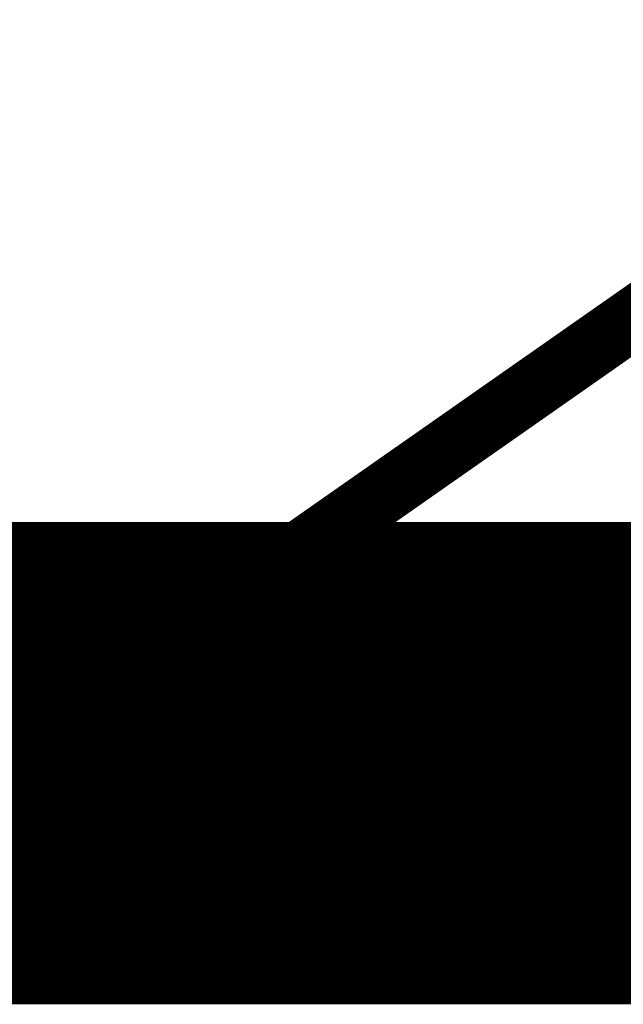
# Model space of a CAD drawing. Units: millimetres. Extents: x 12.8 to 87.4, y 26.4 to 91.4.
# Drawn here: x 82.9 to 83, y 35 to 35.2 of the extents above; entities that cross this region are included whole.
import ezdxf

# ---------------------------------------------------------------- set-up
doc = ezdxf.new("R2010")
doc.units = ezdxf.units.MM
doc.layers.add('Mechanical1', color=6, linetype='Continuous')

# ---------------------------------------------------------------- blocks, each defined once
blk = doc.blocks.new('SATA_7_15P_SMD_TYPE_B_386')
at = {"layer": 'Mechanical1', "const_width": 0.1}
blk.add_lwpolyline([(20.20007, 2.84989), (20.20007, 10.14989)], dxfattribs=at)

msp = doc.modelspace()

# ---------------------------------------------------------------- linework, layer by layer
at = {"layer": 'Mechanical1'}
for points, const_width in [([(82.89247, 35.03922), (84.515, 36.17498)], 0.0127), ([(82.89247, 35.03922), (84.515, 36.17499)], 0.00254)]:
    msp.add_lwpolyline(points, dxfattribs=dict(at, const_width=const_width))
for points, const_width in [([(82.89247, 35.03922, -0.058828), (82.83051, 35.00591)], 0.0127), ([(82.89247, 35.03922, -0.058828), (82.8305, 35.00591)], 0.00254)]:
    msp.add_lwpolyline(points, format="xyb", dxfattribs=dict(at, const_width=const_width))
for points, const_width in [([(82.8893, 35.03922, 1), (82.89565, 35.03922, 1)], 0.00635), ([(82.8893, 35.03922, 1), (82.89565, 35.03922, 1)], 0.00635), ([(82.89184, 35.03922, 1), (82.89311, 35.03922, 1)], 0.00127), ([(82.89184, 35.03922, 1), (82.89311, 35.03922, 1)], 0.00127)]:
    msp.add_lwpolyline(points, format="xyb", close=True, dxfattribs=dict(at, const_width=const_width))

# ---------------------------------------------------------------- block references
at = {"rotation": 270}
msp.add_blockref('SATA_7_15P_SMD_TYPE_B_386', (74.475, 55.22999), dxfattribs=at)

doc.saveas('drawing.dxf')
